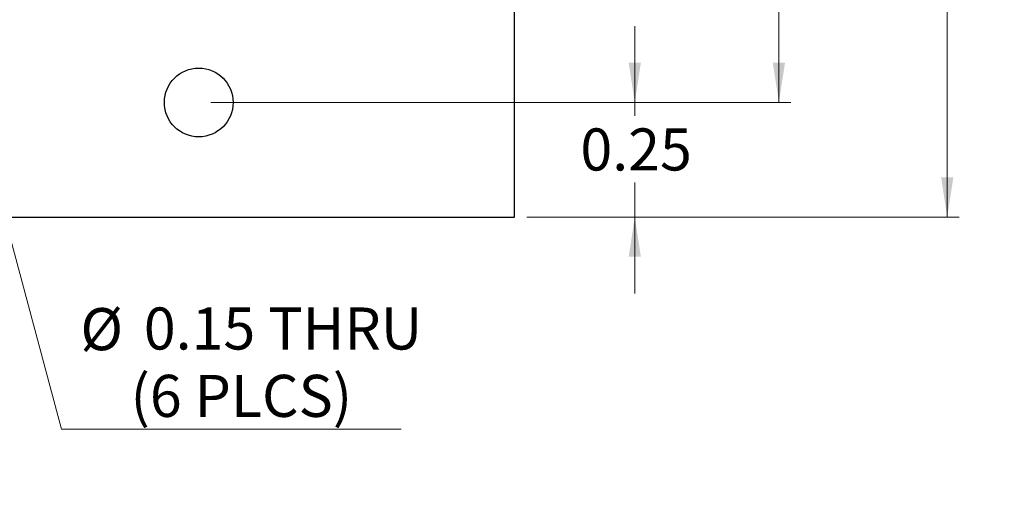
# Model space of a CAD drawing. Units: inches. Extents: x 0.1 to 11.2, y 0.1 to 7.3.
# Drawn here: x 6.7 to 8.9, y 3 to 4 of the extents above; entities that cross this region are included whole.
import ezdxf

# ---------------------------------------------------------------- set-up
doc = ezdxf.new("R2010")
doc.units = ezdxf.units.IN
doc.header["$LTSCALE"] = 0.666667
doc.header["$MEASUREMENT"] = 0
doc.styles.add('SLDTEXTSTYLE0', font='TXT', dxfattribs={"width": 0.75})
doc.dimstyles.new('SLDDIMSTYLE1', dxfattribs={"dimtxt": 0.091864, "dimasz": 0.086667, "dimexe": 0, "dimexo": 0.0625, "dimgap": 0.022966, "dimtad": 0, "dimtih": 1, "dimtoh": 1, "dimrnd": 1e-09, "dimdsep": 46, "dimtxsty": 'SLDTEXTSTYLE0', "dimsah": 1, "dimcen": 0.09, "dimadec": 0, "dimazin": 2, "dimtfac": 1, "dimtmove": 0, "dimatfit": 0, "dimfxl": 0, "dimfrac": 2, "dimtolj": 1, "dimtzin": 12, "dimarcsym": 0})
doc.dimstyles.new('SLDDIMSTYLE2', dxfattribs={"dimtxt": 0.091864, "dimasz": 0.086667, "dimexe": 0, "dimexo": 0.0625, "dimgap": 0.022966, "dimtad": 0, "dimtih": 1, "dimtoh": 1, "dimrnd": 1e-09, "dimzin": 4, "dimdsep": 46, "dimtxsty": 'SLDTEXTSTYLE0', "dimsah": 1, "dimcen": 0.09, "dimadec": 0, "dimazin": 1, "dimtfac": 1, "dimtofl": 0, "dimtmove": 0, "dimatfit": 3, "dimfxl": 0, "dimfrac": 2, "dimtolj": 1, "dimtzin": 12, "dimarcsym": 0})
doc.dimstyles.new('SLDDIMSTYLE5', dxfattribs={"dimtxt": 0.091864, "dimasz": 0.086667, "dimexe": 0, "dimexo": 0.0625, "dimgap": 0.022966, "dimtad": 0, "dimtih": 1, "dimtoh": 1, "dimrnd": 1e-09, "dimdsep": 46, "dimtxsty": 'SLDTEXTSTYLE0', "dimblk1": 'NONE', "dimsah": 1, "dimcen": 0, "dimadec": 0, "dimazin": 2, "dimtfac": 1, "dimtmove": 0, "dimatfit": 3, "dimldrblk": 'NONE', "dimfxl": 0, "dimfrac": 2, "dimtolj": 1, "dimtzin": 12, "dimarcsym": 0})

# ---------------------------------------------------------------- blocks, each defined once
blk = doc.blocks.new('_D_1')
at = {"color": 7, "linetype": 'Continuous', "lineweight": 18}
for p, q in [((8.0722, 3.8407), (8.0722, 4.0074)), ((7.1456, 3.8407), (8.0985, 3.8407)), ((8.0722, 3.8407), (8.0722, 3.8115)), ((8.0722, 3.5904), (8.0722, 3.6656)), ((7.836, 3.5904), (8.0985, 3.5904)), ((8.0722, 3.5904), (8.0722, 3.4237))]:
    blk.add_line(p, q, dxfattribs=at)
for points in [[(8.0722, 3.8407), (8.0855, 3.9274), (8.0589, 3.9274)], [(8.0722, 3.5904), (8.0589, 3.5037), (8.0855, 3.5037)]]:
    blk.add_solid(points, dxfattribs=at)
at = {"color": 7, "linetype": 'Continuous', "lineweight": 18, "insert": (7.9534, 3.784), "char_height": 0.09186, "attachment_point": 1, "style": 'SLDTEXTSTYLE0'}
blk.add_mtext('0.25', dxfattribs=at)
blk = doc.blocks.new('_D_2')
at = {"color": 7, "linetype": 'Continuous', "lineweight": 18}
for p, q in [((7.1456, 5.6434), (8.4134, 5.6434)), ((8.3872, 5.6434), (8.3872, 4.8495)), ((8.3872, 3.8407), (8.3872, 4.7037)), ((7.1456, 3.8407), (8.4134, 3.8407))]:
    blk.add_line(p, q, dxfattribs=at)
for points in [[(8.3872, 5.6434), (8.3738, 5.5567), (8.4005, 5.5567)], [(8.3872, 3.8407), (8.4005, 3.9274), (8.3738, 3.9274)]]:
    blk.add_solid(points, dxfattribs=at)
at = {"color": 7, "linetype": 'Continuous', "lineweight": 18, "insert": (8.2684, 4.8221), "char_height": 0.09186, "attachment_point": 1, "style": 'SLDTEXTSTYLE0'}
blk.add_mtext('1.80', dxfattribs=at)
blk = doc.blocks.new('_D_3')
at = {"color": 7, "linetype": 'Continuous', "lineweight": 18}
for p, q in [((7.836, 5.8938), (8.7812, 5.8938)), ((8.7549, 5.8938), (8.7549, 4.8495)), ((8.7549, 3.5904), (8.7549, 4.7037)), ((7.836, 3.5904), (8.7812, 3.5904))]:
    blk.add_line(p, q, dxfattribs=at)
for points in [[(8.7549, 5.8938), (8.7416, 5.8071), (8.7683, 5.8071)], [(8.7549, 3.5904), (8.7683, 3.677), (8.7416, 3.677)]]:
    blk.add_solid(points, dxfattribs=at)
at = {"color": 7, "linetype": 'Continuous', "lineweight": 18, "insert": (8.6361, 4.8221), "char_height": 0.09186, "attachment_point": 1, "style": 'SLDTEXTSTYLE0'}
blk.add_mtext('2.30', dxfattribs=at)
blk = doc.blocks.new('_D_9')
at = {"color": 7, "linetype": 'Continuous', "lineweight": 18}
for p, q in [((6.6086, 3.9133), (6.6474, 3.7682)), ((6.6474, 3.7682), (6.8192, 3.1272)), ((6.8192, 3.1272), (7.5614, 3.1272))]:
    blk.add_line(p, q, dxfattribs=at)
blk.add_solid([(6.6474, 3.7682), (6.657, 3.681), (6.6827, 3.6879)], dxfattribs=at)
at = {"color": 7, "linetype": 'Continuous', "lineweight": 18, "char_height": 0.09186, "attachment_point": 1, "style": 'SLDTEXTSTYLE0'}
for s, insert in [('%%c', (6.8608, 3.3915)), ('0.15', (6.9994, 3.3929)), ('THRU', (7.2714, 3.3929)), ('(6 PLCS)', (6.9703, 3.2457))]:
    blk.add_mtext(s, dxfattribs=dict(at, insert=insert))
blk = doc.blocks.new('_NONE')

msp = doc.modelspace()

# ---------------------------------------------------------------- linework, layer by layer
at = {"color": 7, "linetype": 'Continuous', "lineweight": 25}
for p, q in [((7.8097, 3.5904), (7.8097, 5.8938)), ((5.4262, 3.5904), (7.8097, 3.5904))]:
    msp.add_line(p, q, dxfattribs=at)
msp.add_circle((7.1194, 3.8407), 0.0751, dxfattribs=at)

# ---------------------------------------------------------------- dimensions: what is measured, and where the dimension line sits
at = {"color": 7, "linetype": 'Continuous', "lineweight": 18}
for base, p1, p2, dimstyle, picture, middle in [((8.7549, 5.8938), (7.8097, 3.5904), (7.8097, 5.8938), 'SLDDIMSTYLE2', '_D_3', (8.7549, 4.7766)), ((8.3872, 5.6434), (7.1194, 3.8407), (7.1194, 5.6434), 'SLDDIMSTYLE2', '_D_2', (8.3872, 4.7766)), ((8.0722, 3.5904), (7.1194, 3.8407), (7.8097, 3.5904), 'SLDDIMSTYLE1', '_D_1', (8.0722, 3.7385))]:
    dim = msp.add_linear_dim(base=base, p1=p1, p2=p2, angle=90, dimstyle=dimstyle, dxfattribs=at)
    dim.commit()
    dim.dimension.update_dxf_attribs({"geometry": picture, "text_midpoint": middle, "dimtype": 160})
dim = msp.add_diameter_dim_2p(p1=(6.6086, 3.9133), p2=(6.6474, 3.7682), text='<> THRU\\P(6 PLCS)', dimstyle='SLDDIMSTYLE5', dxfattribs=at)
dim.commit()
dim.dimension.update_dxf_attribs({"geometry": '_D_9', "text_midpoint": (7.2111, 3.2738), "dimtype": 163})

doc.saveas('drawing.dxf')
